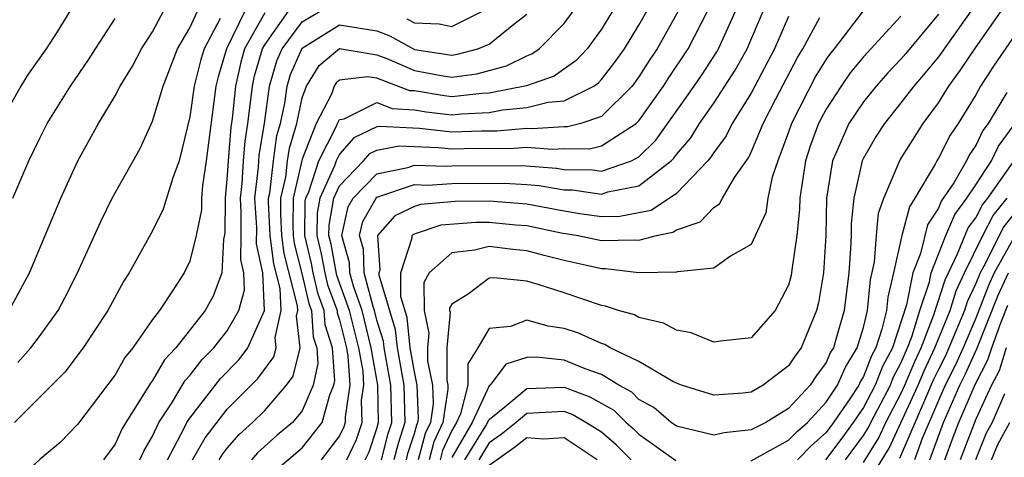
# Model space of a CAD drawing. Units: inches. Extents: x 2568039 to 2571000, y 1497000 to 1500000.
# Drawn here: x 2568484 to 2568537, y 1497537 to 1497561 of the extents above; entities that cross this region are included whole.
import ezdxf

# ---------------------------------------------------------------- set-up
doc = ezdxf.new("R2010")
doc.units = ezdxf.units.IN
doc.header["$MEASUREMENT"] = 0
doc.layers.add('LD25681497_2ft', color=81, linetype='Continuous')

msp = doc.modelspace()

# ---------------------------------------------------------------- linework, layer by layer
at = {"layer": 'LD25681497_2ft'}
for points, elevation in [([(2568486.593, 1497561), (2568485.904, 1497559.903), (2568485.321, 1497559), (2568484.363, 1497557.637), (2568483.974, 1497557), (2568482.831, 1497555)], 9226), ([(2568495.943, 1497561), (2568494.953, 1497559), (2568494.514, 1497557.486), (2568494.393, 1497557), (2568493.875, 1497553), (2568493.683, 1497551.683), (2568493.619, 1497551), (2568493.616, 1497550.384), (2568493.343, 1497549), (2568493, 1497547.626), (2568492.696, 1497547), (2568492.145, 1497546.145), (2568491.37, 1497545), (2568491, 1497544.505), (2568489.948, 1497543), (2568489.521, 1497542.479), (2568489, 1497541.558), (2568487, 1497538.887), (2568486.07, 1497537.931), (2568485, 1497537.037), (2568483, 1497535.192)], 9216), ([(2568483.339, 1497545), (2568484.432, 1497547), (2568486.104, 1497551), (2568487.009, 1497553), (2568488.116, 1497555), (2568489, 1497556.471), (2568489.279, 1497557), (2568489.928, 1497558.072), (2568490.415, 1497559), (2568491, 1497559.904), (2568491.593, 1497561)], 9222), ([(2568483.799, 1497542.201), (2568484.498, 1497543), (2568485, 1497543.655), (2568485.963, 1497545), (2568486.324, 1497545.676), (2568486.99, 1497547), (2568488.239, 1497549.761), (2568488.853, 1497551), (2568489, 1497551.283), (2568490.341, 1497553.66), (2568491, 1497555.129), (2568491.568, 1497557), (2568492.345, 1497559), (2568493, 1497560.109), (2568493.408, 1497561)], 9220), ([(2568497, 1497560.917), (2568495.924, 1497559), (2568495.715, 1497558.285), (2568495.432, 1497557), (2568495.261, 1497555.261), (2568495.196, 1497554.804), (2568495.046, 1497553), (2568495, 1497552.237), (2568494.884, 1497551), (2568494.874, 1497549.126), (2568494.799, 1497548.799), (2568494.716, 1497547), (2568494.239, 1497545.761), (2568493.826, 1497545), (2568492.249, 1497543), (2568491.642, 1497542.358), (2568491, 1497541.248), (2568490.888, 1497541.112), (2568490.582, 1497540.582), (2568489.575, 1497539), (2568489.363, 1497538.637), (2568489, 1497537.834), (2568488.382, 1497537)], 9214), ([(2568490.323, 1497537), (2568490.534, 1497537.466), (2568491, 1497538.264), (2568491.347, 1497539), (2568492.024, 1497540.024), (2568492.754, 1497541.246), (2568493, 1497541.506), (2568493.647, 1497542.353), (2568494.275, 1497543), (2568495, 1497543.905), (2568495.619, 1497545), (2568495.918, 1497546.082), (2568495.877, 1497547), (2568495.718, 1497547.718), (2568495.744, 1497549), (2568495.748, 1497550.252), (2568495.702, 1497551), (2568495.79, 1497551.79), (2568495.863, 1497553), (2568495.95, 1497554.05), (2568496.106, 1497555), (2568496.267, 1497556.267), (2568496.339, 1497557), (2568496.458, 1497557.542), (2568496.885, 1497559), (2568497, 1497559.205), (2568498.272, 1497561)], 9212), ([(2568491.803, 1497537), (2568492.703, 1497538.704), (2568492.843, 1497539), (2568493, 1497539.237), (2568494.637, 1497541.362), (2568495.633, 1497542.367), (2568496.097, 1497543), (2568496.995, 1497545), (2568496.906, 1497547), (2568496.562, 1497548.562), (2568496.572, 1497549.428), (2568496.474, 1497551), (2568496.66, 1497552.66), (2568496.705, 1497553.295), (2568496.984, 1497555), (2568497.257, 1497557), (2568497.646, 1497558.354), (2568497.925, 1497559), (2568499, 1497560.438), (2568499.963, 1497561)], 9210), ([(2568494.572, 1497537), (2568494.727, 1497537.273), (2568495, 1497537.632), (2568495.637, 1497538.363), (2568496.355, 1497539), (2568497, 1497539.65), (2568498.159, 1497541), (2568498.522, 1497541.478), (2568498.897, 1497543), (2568498.693, 1497544.692), (2568498.762, 1497545), (2568498.753, 1497545.247), (2568498.036, 1497548.036), (2568497.909, 1497549), (2568497.853, 1497550.147), (2568497.861, 1497551), (2568498.124, 1497552.123), (2568498.22, 1497553), (2568498.317, 1497553.683), (2568498.713, 1497555), (2568499, 1497556.363), (2568499.232, 1497557), (2568499.903, 1497558.097), (2568501, 1497559.001), (2568503, 1497558.672), (2568503.522, 1497558.478), (2568505, 1497557.831), (2568506.433, 1497557.567), (2568507, 1497557.484), (2568508.345, 1497557.655), (2568509.925, 1497558.075), (2568511, 1497558.623), (2568511.279, 1497558.721), (2568511.673, 1497559), (2568513, 1497560.353), (2568513.486, 1497561)], 9206), ([(2568515.582, 1497561), (2568515, 1497560.044), (2568514.228, 1497559), (2568513.638, 1497558.362), (2568512.464, 1497557.536), (2568510.984, 1497557.016), (2568509, 1497556.615), (2568508.599, 1497556.599), (2568507, 1497556.432), (2568506.491, 1497556.491), (2568505, 1497556.737), (2568504.753, 1497556.752), (2568503, 1497557.417), (2568502.501, 1497557.499), (2568501, 1497557.316), (2568500.827, 1497557.173), (2568500.72, 1497557), (2568500.561, 1497556.56), (2568499.757, 1497555), (2568499, 1497553.084), (2568498.513, 1497551), (2568498.499, 1497549.501), (2568498.524, 1497549), (2568498.579, 1497548.579), (2568499, 1497546.9), (2568499.365, 1497545.365), (2568499.5, 1497545), (2568499.59, 1497543.591), (2568499.78, 1497543), (2568499.84, 1497542.16), (2568499.592, 1497541), (2568499, 1497539.618), (2568498.486, 1497539), (2568497.674, 1497538.326), (2568496.618, 1497537.382), (2568496.285, 1497537)], 9204), ([(2568497, 1497535.942), (2568499, 1497537.642), (2568500.07, 1497539), (2568500.477, 1497540.477), (2568500.701, 1497541), (2568500.754, 1497541.247), (2568500.628, 1497543), (2568500.233, 1497544.233), (2568500.183, 1497545), (2568499.864, 1497545.864), (2568499.594, 1497547), (2568499.501, 1497547.501), (2568499.145, 1497549), (2568499.162, 1497550.838), (2568499.191, 1497551), (2568499.349, 1497551.349), (2568499.895, 1497553), (2568500.822, 1497554.822), (2568500.892, 1497555), (2568501, 1497555.209), (2568501.249, 1497555.248), (2568503, 1497556.12), (2568503.805, 1497555.805), (2568505, 1497555.73), (2568505.627, 1497555.627), (2568507, 1497555.467), (2568507.521, 1497555.521), (2568509, 1497555.579), (2568509.724, 1497555.724), (2568511, 1497555.854), (2568512.145, 1497556.145), (2568513, 1497556.215), (2568514.588, 1497557), (2568514.83, 1497557.17), (2568515, 1497557.353), (2568515.715, 1497558.285), (2568516.229, 1497559), (2568517, 1497560.252), (2568517.417, 1497561)], 9202), ([(2568519.089, 1497561), (2568517.98, 1497559), (2568517.582, 1497558.418), (2568517, 1497557.498), (2568516.632, 1497557), (2568515, 1497555.363), (2568513.887, 1497555), (2568513.178, 1497554.822), (2568513, 1497554.824), (2568511.29, 1497554.71), (2568511, 1497554.733), (2568509.406, 1497554.594), (2568508.59, 1497554.591), (2568507, 1497554.537), (2568505.276, 1497554.724), (2568503.156, 1497554.844), (2568503, 1497554.812), (2568501.768, 1497554.232), (2568501, 1497553.36), (2568500.817, 1497553), (2568500.726, 1497552.726), (2568499.946, 1497551), (2568499.801, 1497550.199), (2568499.79, 1497549), (2568500.023, 1497548.022), (2568500.213, 1497547), (2568500.364, 1497546.364), (2568500.867, 1497545), (2568500.875, 1497544.875), (2568501, 1497544.484), (2568501.372, 1497543), (2568501.451, 1497542.549), (2568501.549, 1497541), (2568501.299, 1497539.299), (2568501.306, 1497539), (2568501.228, 1497538.772), (2568501, 1497538.288), (2568500.022, 1497537)], 9200), ([(2568501.384, 1497537), (2568501.902, 1497538.098), (2568502.209, 1497539), (2568502.181, 1497540.181), (2568502.302, 1497541), (2568502.254, 1497541.746), (2568502.035, 1497543), (2568501.537, 1497545), (2568500.863, 1497546.863), (2568500.544, 1497548.544), (2568500.435, 1497549), (2568500.441, 1497549.559), (2568500.7, 1497551), (2568501, 1497551.663), (2568502.279, 1497553), (2568502.617, 1497553.383), (2568503, 1497553.563), (2568504.192, 1497553.808), (2568505, 1497553.76), (2568506.282, 1497553.718), (2568507, 1497553.64), (2568507.663, 1497553.662), (2568510.328, 1497553.672), (2568511, 1497553.731), (2568512.379, 1497553.621), (2568513, 1497553.662), (2568514.356, 1497553.644), (2568515, 1497553.806), (2568516.854, 1497555), (2568517, 1497555.147), (2568518.313, 1497557), (2568518.579, 1497557.421), (2568519.638, 1497559), (2568520.657, 1497561)], 9198), ([(2568502.375, 1497537), (2568502.575, 1497537.425), (2568503, 1497538.673), (2568503.086, 1497539), (2568503.05, 1497541), (2568502.697, 1497543), (2568502.203, 1497545), (2568501.756, 1497546.244), (2568501.551, 1497547), (2568501.535, 1497547.535), (2568501.118, 1497549), (2568501.466, 1497550.534), (2568501.735, 1497551), (2568503, 1497552.308), (2568504.651, 1497552.65), (2568505, 1497552.771), (2568506.712, 1497552.711), (2568507, 1497552.731), (2568510.745, 1497552.745), (2568512.602, 1497552.601), (2568513, 1497552.533), (2568514.513, 1497552.513), (2568515, 1497552.446), (2568516.603, 1497553), (2568517, 1497553.214), (2568517.899, 1497554.101), (2568519.958, 1497557), (2568520.377, 1497557.623), (2568521.16, 1497558.84), (2568521.249, 1497559), (2568522.16, 1497561)], 9196), ([(2568503.245, 1497537), (2568503.596, 1497538.404), (2568503.786, 1497539), (2568503.739, 1497541), (2568503.381, 1497543), (2568503.344, 1497543.344), (2568503, 1497544.471), (2568502.87, 1497545), (2568502.797, 1497545.203), (2568502.309, 1497547), (2568502.273, 1497548.272), (2568502.065, 1497549), (2568502.238, 1497549.762), (2568502.954, 1497551), (2568503, 1497551.047), (2568505, 1497551.727), (2568505.703, 1497551.703), (2568507, 1497551.791), (2568509.803, 1497551.803), (2568511, 1497551.729), (2568511.675, 1497551.675), (2568513, 1497551.446), (2568513.44, 1497551.44), (2568515, 1497551.224), (2568515.341, 1497551.342), (2568517, 1497551.666), (2568518.717, 1497553), (2568518.859, 1497553.141), (2568519, 1497553.338), (2568519.765, 1497554.235), (2568520.237, 1497555), (2568521, 1497556.09), (2568522.146, 1497557.854), (2568522.776, 1497559), (2568523.642, 1497561)], 9194), ([(2568504.599, 1497560.599), (2568505, 1497560.375), (2568506.322, 1497560.322), (2568507, 1497560.182), (2568508.646, 1497561)], 9210), ([(2568528.974, 1497561.026), (2568527.424, 1497559), (2568527.232, 1497558.768), (2568527, 1497558.431), (2568526.458, 1497557.542), (2568525.154, 1497555), (2568525, 1497554.542), (2568524.416, 1497553), (2568524.119, 1497552.12), (2568523.88, 1497551), (2568523.782, 1497550.218), (2568523, 1497548.517), (2568521.9, 1497547.9), (2568521, 1497547.248), (2568519.062, 1497547.061), (2568519, 1497547.037), (2568517, 1497547.015), (2568515.219, 1497547.22), (2568515, 1497547.214), (2568513, 1497547.671), (2568511.935, 1497547.935), (2568511, 1497548.192), (2568510.252, 1497548.252), (2568509, 1497548.424), (2568508.217, 1497548.218), (2568507, 1497548.082), (2568505.796, 1497547), (2568505.508, 1497546.492), (2568505.522, 1497545), (2568505.776, 1497543.776), (2568505.703, 1497543), (2568505.704, 1497542.295), (2568505.961, 1497541), (2568506, 1497540), (2568505.853, 1497539), (2568505.582, 1497538.417), (2568505.206, 1497537)], 9188), ([(2568534.731, 1497561), (2568533.19, 1497558.81), (2568533, 1497558.556), (2568532.299, 1497557.701), (2568531.686, 1497557), (2568531, 1497556.094), (2568530.12, 1497555), (2568529.686, 1497554.314), (2568529, 1497553.14), (2568528.935, 1497553), (2568528.48, 1497551), (2568528.348, 1497549.652), (2568528.336, 1497549), (2568528.302, 1497548.302), (2568528.215, 1497547), (2568527.959, 1497545), (2568527.56, 1497543.56), (2568527.389, 1497543), (2568527.241, 1497542.759), (2568527, 1497542.216), (2568526.481, 1497541.519), (2568526.146, 1497541), (2568525, 1497539.746), (2568523.775, 1497539), (2568523, 1497538.603), (2568521.56, 1497538.44), (2568521, 1497538.321), (2568519, 1497538.807), (2568518.725, 1497539), (2568517.804, 1497539.804), (2568517, 1497540.233), (2568516.615, 1497540.615), (2568515.929, 1497541), (2568515, 1497541.562), (2568514.127, 1497541.873), (2568513, 1497542.343), (2568511.501, 1497542.499), (2568511, 1497542.479), (2568509.881, 1497542.12), (2568509.046, 1497541), (2568509, 1497540.963), (2568508.086, 1497539), (2568507, 1497537.12)], 9182), ([(2568523, 1497536.948), (2568525, 1497538.047), (2568525.471, 1497538.529), (2568526.002, 1497539), (2568527, 1497540.081), (2568527.605, 1497541), (2568528.034, 1497541.966), (2568528.668, 1497543), (2568529, 1497544.086), (2568529.221, 1497545), (2568529.374, 1497546.626), (2568529.594, 1497547.594), (2568529.692, 1497549), (2568529.802, 1497550.198), (2568530.094, 1497551), (2568530.952, 1497553.048), (2568532.185, 1497555), (2568533, 1497556.098), (2568533.558, 1497557), (2568534.175, 1497557.825), (2568534.957, 1497559), (2568536.356, 1497561)], 9180), ([(2568483.538, 1497551), (2568484.399, 1497553), (2568485, 1497554.248), (2568485.382, 1497555), (2568486.616, 1497557), (2568487.59, 1497558.41), (2568487.953, 1497559), (2568489, 1497560.622)], 9224), ([(2568494.614, 1497560.614), (2568493.757, 1497559), (2568493.587, 1497558.413), (2568493.235, 1497557), (2568493, 1497555.358), (2568492.425, 1497553), (2568492.082, 1497552.082), (2568491.578, 1497550.422), (2568491, 1497549.262), (2568489.753, 1497547), (2568489.455, 1497546.545), (2568488.621, 1497545), (2568487.304, 1497543), (2568486.313, 1497541.687), (2568483.625, 1497539)], 9218), ([(2568493.146, 1497537), (2568493.816, 1497538.185), (2568495, 1497539.712), (2568496.639, 1497541.361), (2568497.496, 1497542.504), (2568497.618, 1497543), (2568497.551, 1497543.551), (2568497.88, 1497545), (2568497.834, 1497546.165), (2568497.493, 1497547.493), (2568497.295, 1497549), (2568497.207, 1497550.793), (2568497.209, 1497551), (2568497.272, 1497551.272), (2568497.462, 1497553), (2568497.652, 1497554.348), (2568497.848, 1497555), (2568498.075, 1497556.076), (2568498.202, 1497557), (2568498.38, 1497557.62), (2568499, 1497559.031), (2568501, 1497560.275), (2568503, 1497559.949), (2568503.679, 1497559.679), (2568505, 1497558.955), (2568507, 1497558.66), (2568507.302, 1497558.698), (2568508.392, 1497559), (2568509, 1497559.247), (2568510.313, 1497560.313), (2568511, 1497560.841)], 9208), ([(2568525, 1497560.727), (2568524.243, 1497559), (2568523, 1497556.626), (2568521.981, 1497555), (2568521.659, 1497554.341), (2568521, 1497553.452), (2568520.828, 1497553.172), (2568520.68, 1497553), (2568519, 1497551.259), (2568517.65, 1497550.35), (2568517, 1497550.212), (2568515.976, 1497550.024), (2568515, 1497550.004), (2568513.835, 1497550.165), (2568513, 1497550.305), (2568511, 1497550.688), (2568509, 1497550.835), (2568507.176, 1497550.824), (2568505.332, 1497550.668), (2568505, 1497550.557), (2568503.949, 1497550.051), (2568503.025, 1497549), (2568503.154, 1497547.154), (2568503.104, 1497547), (2568503.105, 1497546.895), (2568503.977, 1497543.977), (2568504.082, 1497543), (2568504.429, 1497541), (2568504.486, 1497539), (2568504.127, 1497537.873), (2568503.908, 1497537)], 9192), ([(2568504.571, 1497537), (2568504.657, 1497537.343), (2568505, 1497538.416), (2568505.123, 1497538.877), (2568505.179, 1497539), (2568505.211, 1497539.21), (2568505.141, 1497541), (2568505, 1497541.711), (2568504.782, 1497543), (2568504.61, 1497544.61), (2568504.277, 1497545.723), (2568504.267, 1497547), (2568504.885, 1497548.885), (2568504.877, 1497549), (2568504.935, 1497549.065), (2568505, 1497549.097), (2568506.425, 1497549.575), (2568508.288, 1497549.712), (2568509, 1497549.717), (2568510.42, 1497549.58), (2568511, 1497549.539), (2568512.845, 1497549.155), (2568513.755, 1497549), (2568515, 1497548.732), (2568516.778, 1497548.778), (2568517, 1497548.753), (2568517.946, 1497549), (2568518.816, 1497549.184), (2568519, 1497549.307), (2568520.271, 1497549.729), (2568521, 1497550.51), (2568521.302, 1497550.698), (2568521.461, 1497551), (2568522.112, 1497552.112), (2568522.846, 1497553.154), (2568523, 1497553.47), (2568523.642, 1497555), (2568524.31, 1497556.309), (2568525.473, 1497558.527), (2568525.761, 1497559), (2568526.674, 1497560.675)], 9190), ([(2568531, 1497560.745), (2568529, 1497558.563), (2568528.291, 1497557.709), (2568527.804, 1497557), (2568527, 1497555.767), (2568526.596, 1497555), (2568526.169, 1497553.831), (2568525.898, 1497553), (2568525.599, 1497551), (2568525.587, 1497550.413), (2568525.446, 1497549), (2568525.173, 1497547.173), (2568525.139, 1497546.861), (2568525, 1497546.351), (2568524.286, 1497545), (2568523, 1497543.521), (2568521.357, 1497543.357), (2568521, 1497543.294), (2568519.79, 1497543.79), (2568519, 1497543.939), (2568518.319, 1497544.319), (2568517, 1497544.622), (2568516.761, 1497544.761), (2568515.9, 1497545), (2568515.221, 1497545.221), (2568515, 1497545.251), (2568513, 1497545.938), (2568511.615, 1497546.385), (2568511, 1497546.557), (2568509.257, 1497546.743), (2568509, 1497546.726), (2568507.872, 1497545.872), (2568507, 1497545.327), (2568506.881, 1497545.119), (2568506.882, 1497545), (2568506.903, 1497544.903), (2568506.724, 1497543), (2568506.727, 1497541.273), (2568506.781, 1497541), (2568506.789, 1497540.789), (2568506.526, 1497539), (2568506.042, 1497537.958), (2568505.788, 1497537)], 9186), ([(2568533, 1497560.85), (2568531.261, 1497558.739), (2568531, 1497558.44), (2568530.294, 1497557.706), (2568529.675, 1497557), (2568529, 1497556.162), (2568528.222, 1497555), (2568527.636, 1497553.636), (2568527.341, 1497553), (2568527.027, 1497551), (2568526.989, 1497549.011), (2568526.864, 1497547), (2568526.592, 1497545.408), (2568526.482, 1497545), (2568525.666, 1497543), (2568525.382, 1497542.618), (2568525, 1497542.028), (2568523.643, 1497541), (2568523, 1497540.628), (2568522.566, 1497540.566), (2568521, 1497540.456), (2568519.278, 1497541), (2568519, 1497541.102), (2568518.807, 1497541.193), (2568517, 1497542.256), (2568515.468, 1497543), (2568515.172, 1497543.172), (2568515, 1497543.22), (2568513.772, 1497543.772), (2568513, 1497544.034), (2568512.148, 1497544.147), (2568511, 1497544.482), (2568510.13, 1497544.13), (2568509, 1497544.03), (2568508.398, 1497543), (2568507.854, 1497542.146), (2568507.856, 1497541), (2568507.463, 1497539.463), (2568507.247, 1497539), (2568507, 1497538.572), (2568506.502, 1497537.498), (2568506.37, 1497537)], 9184), ([(2568537, 1497559.59), (2568535.94, 1497558.06), (2568535.257, 1497557), (2568535, 1497556.535), (2568534.061, 1497555), (2568533.629, 1497554.371), (2568533, 1497553.135), (2568532.913, 1497553), (2568532.829, 1497552.829), (2568531.751, 1497551), (2568531.453, 1497550.547), (2568531.051, 1497549), (2568530.611, 1497547), (2568530.298, 1497545.702), (2568530.232, 1497545), (2568529.986, 1497543.987), (2568529.659, 1497543), (2568529.431, 1497542.569), (2568529, 1497541.457), (2568528.826, 1497541.174), (2568528.749, 1497541), (2568528.266, 1497540.267), (2568527.398, 1497539), (2568527, 1497538.459), (2568526.227, 1497537.773), (2568525.471, 1497537)], 9178), ([(2568536.653, 1497556.653), (2568535.667, 1497555), (2568535.385, 1497554.616), (2568535, 1497553.812), (2568534.67, 1497553.33), (2568534.502, 1497553), (2568533.82, 1497551.82), (2568533.158, 1497550.842), (2568533, 1497550.461), (2568532.421, 1497549.579), (2568532.049, 1497548.049), (2568531.645, 1497547), (2568531.294, 1497545.294), (2568530.548, 1497543), (2568530.012, 1497541.988), (2568529.63, 1497541), (2568529, 1497539.802), (2568528.45, 1497539), (2568527.841, 1497538.159), (2568526.967, 1497537)], 9176), ([(2568528.042, 1497537), (2568529, 1497538.307), (2568529.265, 1497538.735), (2568529.387, 1497539), (2568530.437, 1497541), (2568530.594, 1497541.406), (2568531, 1497542.173), (2568531.359, 1497543), (2568531.583, 1497543.583), (2568532.017, 1497545), (2568532.521, 1497546.52), (2568532.619, 1497547), (2568533.407, 1497549), (2568533.875, 1497550.126), (2568534.53, 1497551), (2568535, 1497551.709), (2568535.836, 1497553), (2568536.213, 1497553.787), (2568537, 1497554.859)], 9174), ([(2568529, 1497536.853), (2568529.82, 1497538.18), (2568530.199, 1497539), (2568531, 1497540.532), (2568531.212, 1497541), (2568531.74, 1497542.26), (2568532.087, 1497543), (2568532.766, 1497544.766), (2568533.361, 1497546.639), (2568534.032, 1497548.032), (2568534.591, 1497549.409), (2568535, 1497549.955), (2568535.359, 1497550.641), (2568535.642, 1497551), (2568537, 1497552.927)], 9172), ([(2568529, 1497535.399), (2568530.376, 1497537.624), (2568531.916, 1497541), (2568532.236, 1497541.764), (2568532.815, 1497543), (2568533.625, 1497545), (2568533.954, 1497546.046), (2568534.396, 1497547), (2568535.375, 1497549), (2568535.934, 1497550.066), (2568536.67, 1497551)], 9170), ([(2568537, 1497550.116), (2568536.508, 1497549.492), (2568536.251, 1497549), (2568535.523, 1497547.523), (2568535.231, 1497547), (2568535, 1497546.432), (2568534.547, 1497545.454), (2568534.404, 1497545), (2568533.565, 1497543), (2568533.392, 1497542.608), (2568533, 1497541.839), (2568532.732, 1497541.268), (2568532.305, 1497540.305), (2568530.932, 1497537.068)], 9168), ([(2568537.774, 1497550.225), (2568535.992, 1497547), (2568535.676, 1497546.324), (2568535, 1497544.584), (2568534.322, 1497543), (2568533.917, 1497542.083), (2568533.364, 1497541), (2568533, 1497540.181), (2568532.138, 1497538.138), (2568531.719, 1497537)], 9166), ([(2568532.539, 1497537), (2568533.277, 1497539), (2568534.157, 1497541), (2568534.441, 1497541.559), (2568535.061, 1497542.939), (2568536.195, 1497545.805), (2568536.753, 1497547)], 9164), ([(2568533.355, 1497537), (2568533.794, 1497538.206), (2568534.103, 1497539), (2568534.907, 1497540.907), (2568535, 1497541.111), (2568535.652, 1497542.348), (2568535.856, 1497543), (2568536.333, 1497544.333), (2568536.714, 1497545.286)], 9162), ([(2568536.632, 1497543), (2568536.243, 1497541.757), (2568535.843, 1497541), (2568535, 1497539.171), (2568534.389, 1497537.611), (2568534.167, 1497537)], 9160), ([(2568507.687, 1497537), (2568508.82, 1497538.82), (2568509, 1497539.164), (2568509.83, 1497539.83), (2568511, 1497540.827), (2568513, 1497540.893), (2568514.378, 1497540.378), (2568515.656, 1497539.656), (2568516.318, 1497539), (2568516.685, 1497538.685), (2568517, 1497538.368), (2568518.967, 1497536.967)], 9180), ([(2568536.527, 1497540.527), (2568535.868, 1497539), (2568535.563, 1497538.437), (2568534.978, 1497537)], 9158), ([(2568516.583, 1497537), (2568515.794, 1497537.794), (2568515, 1497538.477), (2568514.167, 1497539), (2568513.423, 1497539.423), (2568513, 1497539.581), (2568511, 1497539.48), (2568510.437, 1497539), (2568509.64, 1497538.36), (2568509, 1497537.906), (2568508.436, 1497537)], 9178), ([(2568535.846, 1497537), (2568536.18, 1497537.82), (2568536.819, 1497539)], 9156), ([(2568514.762, 1497537), (2568513, 1497538.179), (2568511.892, 1497538.108), (2568511, 1497538.183), (2568510.344, 1497537.656), (2568509, 1497536.706)], 9176)]:
    msp.add_lwpolyline(points, dxfattribs=dict(at, elevation=elevation))

doc.saveas('drawing.dxf')
